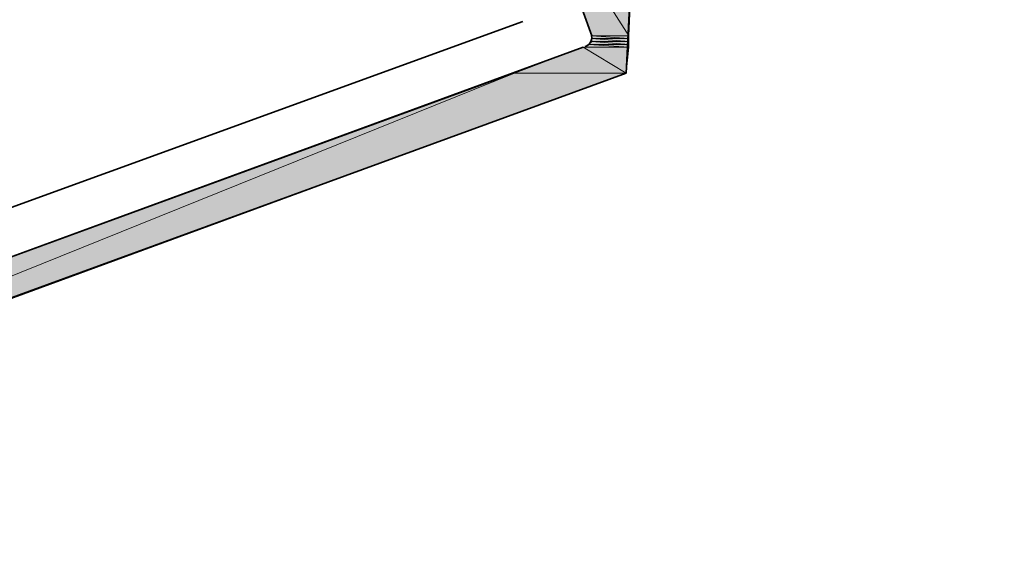
# Model space of a CAD drawing. Units: inches. Extents: x 0.2 to 8.3, y 0.4 to 10.6.
# Drawn here: x 0.7 to 1.2, y 5.5 to 5.8 of the extents above; entities that cross this region are included whole.
import ezdxf

# ---------------------------------------------------------------- set-up
doc = ezdxf.new("R2010")
doc.units = ezdxf.units.IN
doc.header["$MEASUREMENT"] = 0
doc.layers.add('Layer 1', color=7, linetype='Continuous')

# ---------------------------------------------------------------- blocks, each defined once
blk = doc.blocks.new('block 15')
at = {"layer": 'Layer 1', "true_color": 0xffffff}
h = blk.add_hatch(color=7, dxfattribs=at)
h.dxf.hatch_style = 2
edge = h.paths.add_edge_path()
edge.add_spline(control_points=[(0.98945, 5.76723), (0.98945, 5.76723), (1.01111, 5.76723), (1.01111, 5.76723), (1.01111, 5.76723), (0.98945, 5.76723), (0.98945, 5.76723)], knot_values=[0, 0, 0, 0, 1, 1, 1, 2, 2, 2, 2], degree=3, periodic=1)
edge = h.paths.add_edge_path()
edge.add_spline(control_points=[(1.01111, 5.76723), (1.01111, 5.76723), (0.98945, 5.76723), (0.98945, 5.76723), (0.98945, 5.76723), (1.01111, 5.76723), (1.01111, 5.76723)], knot_values=[0, 0, 0, 0, 1, 1, 1, 2, 2, 2, 2], degree=3, periodic=1)
h.paths.add_polyline_path([(0.96111, 5.84555), (1.01111, 5.76723), (0.98945, 5.76723)])
h.paths.add_polyline_path([(1.01444, 5.84555), (0.96111, 5.84555), (1.01111, 5.76723)])
h = blk.add_hatch(color=7, dxfattribs=at)
h.dxf.hatch_style = 2
edge = h.paths.add_edge_path()
edge.add_spline(control_points=[(0.98611, 5.76055), (0.98611, 5.76055), (1.01111, 5.76055), (1.01111, 5.76055), (1.01111, 5.76055), (0.98611, 5.76055), (0.98611, 5.76055)], knot_values=[0, 0, 0, 0, 1, 1, 1, 2, 2, 2, 2], degree=3, periodic=1)
edge = h.paths.add_edge_path()
edge.add_spline(control_points=[(1.01111, 5.76055), (1.01111, 5.76055), (0.98611, 5.76055), (0.98611, 5.76055), (0.98611, 5.76055), (1.01111, 5.76055), (1.01111, 5.76055)], knot_values=[0, 0, 0, 0, 1, 1, 1, 2, 2, 2, 2], degree=3, periodic=1)
h.paths.add_polyline_path([(0.98778, 5.76222), (1.01111, 5.76055), (0.98611, 5.76055)])
h.paths.add_polyline_path([(1.01111, 5.76222), (0.98778, 5.76222), (1.01111, 5.76055)])
h = blk.add_hatch(color=7, dxfattribs=at)
h.dxf.hatch_style = 2
edge = h.paths.add_edge_path()
edge.add_spline(control_points=[(0.98778, 5.76222), (0.98778, 5.76222), (1.01111, 5.76222), (1.01111, 5.76222), (1.01111, 5.76222), (0.98778, 5.76222), (0.98778, 5.76222)], knot_values=[0, 0, 0, 0, 1, 1, 1, 2, 2, 2, 2], degree=3, periodic=1)
edge = h.paths.add_edge_path()
edge.add_spline(control_points=[(1.01111, 5.76222), (1.01111, 5.76222), (0.98778, 5.76222), (0.98778, 5.76222), (0.98778, 5.76222), (1.01111, 5.76222), (1.01111, 5.76222)], knot_values=[0, 0, 0, 0, 1, 1, 1, 2, 2, 2, 2], degree=3, periodic=1)
h.paths.add_polyline_path([(0.98945, 5.76389), (1.01111, 5.76222), (0.98778, 5.76222)])
h.paths.add_polyline_path([(1.01111, 5.76389), (0.98945, 5.76389), (1.01111, 5.76222)])
h = blk.add_hatch(color=7, dxfattribs=at)
h.dxf.hatch_style = 2
h.paths.add_polyline_path([(0.98945, 5.76723), (1.01111, 5.76556), (0.98945, 5.76556)])
h.paths.add_polyline_path([(1.01111, 5.76723), (0.98945, 5.76723), (1.01111, 5.76556)])
h = blk.add_hatch(color=7, dxfattribs=at)
h.dxf.hatch_style = 2
edge = h.paths.add_edge_path()
edge.add_spline(control_points=[(0.98945, 5.76389), (0.98945, 5.76389), (1.01111, 5.76389), (1.01111, 5.76389), (1.01111, 5.76389), (0.98945, 5.76389), (0.98945, 5.76389)], knot_values=[0, 0, 0, 0, 1, 1, 1, 2, 2, 2, 2], degree=3, periodic=1)
edge = h.paths.add_edge_path()
edge.add_spline(control_points=[(1.01111, 5.76389), (1.01111, 5.76389), (0.98945, 5.76389), (0.98945, 5.76389), (0.98945, 5.76389), (1.01111, 5.76389), (1.01111, 5.76389)], knot_values=[0, 0, 0, 0, 1, 1, 1, 2, 2, 2, 2], degree=3, periodic=1)
h.paths.add_polyline_path([(0.98945, 5.76556), (1.01111, 5.76389), (0.98945, 5.76389)])
h.paths.add_polyline_path([(1.01111, 5.76556), (0.98945, 5.76556), (1.01111, 5.76389)])
h = blk.add_hatch(color=7, dxfattribs=at)
h.dxf.hatch_style = 2
h.paths.add_polyline_path([(0.98444, 5.76055), (1.00945, 5.74556), (0.94444, 5.74556)])
h.paths.add_polyline_path([(1.01111, 5.76055), (0.98444, 5.76055), (1.00945, 5.74556)])
h = blk.add_hatch(color=7, dxfattribs=at)
h.dxf.hatch_style = 2
edge = h.paths.add_edge_path()
edge.add_spline(control_points=[(1.01111, 5.76055), (1.01111, 5.76055), (0.98611, 5.76055), (0.98611, 5.76055), (0.98611, 5.76055), (1.01111, 5.76055), (1.01111, 5.76055)], knot_values=[0, 0, 0, 0, 1, 1, 1, 2, 2, 2, 2], degree=3, periodic=1)
h = blk.add_hatch(color=7, dxfattribs=at)
h.dxf.hatch_style = 2
h.paths.add_polyline_path([(0.22445, 5.48222), (0.29111, 5.48222), (0.22445, 5.45889)])
h.paths.add_polyline_path([(0.94444, 5.74556), (0.22445, 5.48222), (0.29111, 5.48222)])
h = blk.add_hatch(color=7, dxfattribs=at)
h.dxf.hatch_style = 2
h.paths.add_polyline_path([(0.94444, 5.74556), (1.00945, 5.74556), (0.29111, 5.48222)])
at = {"layer": 'Layer 1', "color": 7, "lineweight": 35, "true_color": 0xffffff}
for points in [[(0.22445, 5.45889), (1.00945, 5.74556), (1.01611, 5.87722), (1.22944, 5.95555)], [(0.96111, 5.84555), (0.98945, 5.76723)], [(0.22445, 5.51222), (0.94944, 5.77555)], [(0.98444, 5.76055), (0.22445, 5.48222)]]:
    blk.add_lwpolyline(points, dxfattribs=at)
at = {"layer": 'Layer 1', "lineweight": 0}
for points in [[(0.96111, 5.84555), (1.01111, 5.76723), (0.98945, 5.76723), (0.96111, 5.84555)], [(1.01444, 5.84555), (0.96111, 5.84555), (1.01111, 5.76723), (1.01444, 5.84555)], [(0.96111, 5.84555), (1.01111, 5.76723), (0.98945, 5.76723), (0.96111, 5.84555)], [(1.01444, 5.84555), (0.96111, 5.84555), (1.01111, 5.76723), (1.01444, 5.84555)], [(0.98778, 5.76222), (1.01111, 5.76055), (0.98611, 5.76055), (0.98778, 5.76222)], [(0.98778, 5.76222), (1.01111, 5.76055), (0.98611, 5.76055), (0.98778, 5.76222)], [(0.98945, 5.76389), (1.01111, 5.76222), (0.98778, 5.76222), (0.98945, 5.76389)], [(0.98945, 5.76389), (1.01111, 5.76222), (0.98778, 5.76222), (0.98945, 5.76389)], [(1.01111, 5.76222), (0.98778, 5.76222), (1.01111, 5.76055), (1.01111, 5.76222)], [(1.01111, 5.76222), (0.98778, 5.76222), (1.01111, 5.76055), (1.01111, 5.76222)], [(0.98945, 5.76723), (1.01111, 5.76556), (0.98945, 5.76556), (0.98945, 5.76723)], [(1.01111, 5.76723), (0.98945, 5.76723), (1.01111, 5.76556), (1.01111, 5.76723)], [(0.98945, 5.76723), (1.01111, 5.76556), (0.98945, 5.76556), (0.98945, 5.76723)], [(1.01111, 5.76723), (0.98945, 5.76723), (1.01111, 5.76556), (1.01111, 5.76723)], [(0.98945, 5.76556), (1.01111, 5.76389), (0.98945, 5.76389), (0.98945, 5.76556)], [(1.01111, 5.76556), (0.98945, 5.76556), (1.01111, 5.76389), (1.01111, 5.76556)], [(0.98945, 5.76556), (1.01111, 5.76389), (0.98945, 5.76389), (0.98945, 5.76556)], [(1.01111, 5.76556), (0.98945, 5.76556), (1.01111, 5.76389), (1.01111, 5.76556)], [(1.01111, 5.76389), (0.98945, 5.76389), (1.01111, 5.76222), (1.01111, 5.76389)], [(1.01111, 5.76389), (0.98945, 5.76389), (1.01111, 5.76222), (1.01111, 5.76389)], [(0.98444, 5.76055), (1.00945, 5.74556), (0.94444, 5.74556), (0.98444, 5.76055)], [(0.98444, 5.76055), (1.00945, 5.74556), (0.94444, 5.74556), (0.98444, 5.76055)], [(0.98611, 5.76055), (1.01111, 5.76055), (0.98444, 5.76055), (0.98611, 5.76055)], [(0.98611, 5.76055), (1.01111, 5.76055), (0.98444, 5.76055), (0.98611, 5.76055)], [(1.01111, 5.76055), (0.98444, 5.76055), (1.00945, 5.74556), (1.01111, 5.76055)], [(1.01111, 5.76055), (0.98444, 5.76055), (1.00945, 5.74556), (1.01111, 5.76055)], [(0.94444, 5.74556), (0.22445, 5.48222), (0.29111, 5.48222), (0.94444, 5.74556)], [(0.94444, 5.74556), (0.22445, 5.48222), (0.29111, 5.48222), (0.94444, 5.74556)], [(0.94444, 5.74556), (1.00945, 5.74556), (0.29111, 5.48222), (0.94444, 5.74556)], [(0.94444, 5.74556), (1.00945, 5.74556), (0.29111, 5.48222), (0.94444, 5.74556)]]:
    blk.add_lwpolyline(points, dxfattribs=at)
at = {"layer": 'Layer 1', "color": 7, "lineweight": 35, "true_color": 0xffffff}
blk.add_open_spline([(0.98561, 5.7609), (0.98863, 5.76201), (0.99019, 5.76535), (0.9891, 5.76839)], degree=3, dxfattribs=at)
at = {"layer": 'Layer 1', "lineweight": 0}
for points in [[(0.98778, 5.76222), (0.98778, 5.76222), (1.01111, 5.76222), (1.01111, 5.76222), (1.01111, 5.76222), (0.98778, 5.76222), (0.98778, 5.76222)], [(1.01111, 5.76222), (1.01111, 5.76222), (0.98778, 5.76222), (0.98778, 5.76222), (0.98778, 5.76222), (1.01111, 5.76222), (1.01111, 5.76222)], [(0.98778, 5.76222), (0.98778, 5.76222), (1.01111, 5.76222), (1.01111, 5.76222), (1.01111, 5.76222), (0.98778, 5.76222), (0.98778, 5.76222)], [(1.01111, 5.76222), (1.01111, 5.76222), (0.98778, 5.76222), (0.98778, 5.76222), (0.98778, 5.76222), (1.01111, 5.76222), (1.01111, 5.76222)], [(0.98945, 5.76723), (0.98945, 5.76723), (1.01111, 5.76723), (1.01111, 5.76723), (1.01111, 5.76723), (0.98945, 5.76723), (0.98945, 5.76723)], [(1.01111, 5.76723), (1.01111, 5.76723), (0.98945, 5.76723), (0.98945, 5.76723), (0.98945, 5.76723), (1.01111, 5.76723), (1.01111, 5.76723)], [(0.98945, 5.76723), (0.98945, 5.76723), (1.01111, 5.76723), (1.01111, 5.76723), (1.01111, 5.76723), (0.98945, 5.76723), (0.98945, 5.76723)], [(1.01111, 5.76723), (1.01111, 5.76723), (0.98945, 5.76723), (0.98945, 5.76723), (0.98945, 5.76723), (1.01111, 5.76723), (1.01111, 5.76723)], [(0.98945, 5.76389), (0.98945, 5.76389), (1.01111, 5.76389), (1.01111, 5.76389), (1.01111, 5.76389), (0.98945, 5.76389), (0.98945, 5.76389)], [(1.01111, 5.76389), (1.01111, 5.76389), (0.98945, 5.76389), (0.98945, 5.76389), (0.98945, 5.76389), (1.01111, 5.76389), (1.01111, 5.76389)], [(0.98945, 5.76389), (0.98945, 5.76389), (1.01111, 5.76389), (1.01111, 5.76389), (1.01111, 5.76389), (0.98945, 5.76389), (0.98945, 5.76389)], [(1.01111, 5.76389), (1.01111, 5.76389), (0.98945, 5.76389), (0.98945, 5.76389), (0.98945, 5.76389), (1.01111, 5.76389), (1.01111, 5.76389)], [(0.98611, 5.76055), (0.98611, 5.76055), (1.01111, 5.76055), (1.01111, 5.76055), (1.01111, 5.76055), (0.98611, 5.76055), (0.98611, 5.76055)], [(1.01111, 5.76055), (1.01111, 5.76055), (0.98611, 5.76055), (0.98611, 5.76055), (0.98611, 5.76055), (1.01111, 5.76055), (1.01111, 5.76055)], [(0.98611, 5.76055), (0.98611, 5.76055), (1.01111, 5.76055), (1.01111, 5.76055), (1.01111, 5.76055), (0.98611, 5.76055), (0.98611, 5.76055)], [(1.01111, 5.76055), (1.01111, 5.76055), (0.98611, 5.76055), (0.98611, 5.76055), (0.98611, 5.76055), (1.01111, 5.76055), (1.01111, 5.76055)], [(1.01111, 5.76055), (1.01111, 5.76055), (0.98611, 5.76055), (0.98611, 5.76055), (0.98611, 5.76055), (1.01111, 5.76055), (1.01111, 5.76055)], [(1.01111, 5.76055), (1.01111, 5.76055), (0.98611, 5.76055), (0.98611, 5.76055), (0.98611, 5.76055), (1.01111, 5.76055), (1.01111, 5.76055)]]:
    blk.add_open_spline(points, degree=3, knots=[0, 0, 0, 0, 1, 1, 1, 2, 2, 2, 2], dxfattribs=at)

msp = doc.modelspace()

# ---------------------------------------------------------------- block references
at = {"layer": 'Layer 1'}
msp.add_blockref('block 15', (0, 0), dxfattribs=at)

doc.saveas('drawing.dxf')
